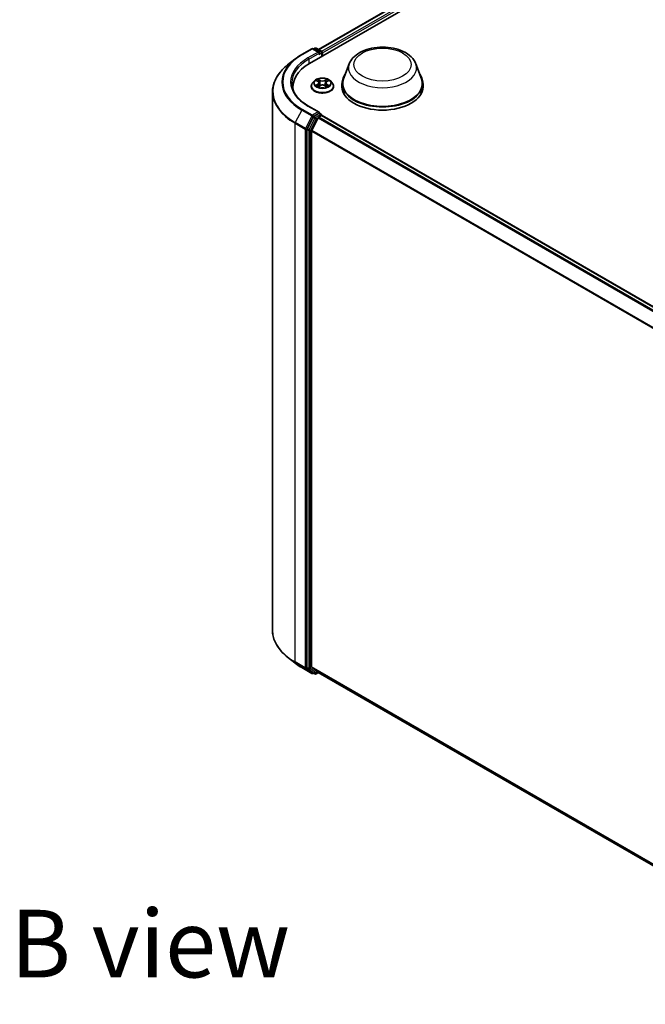
# Model space of a CAD drawing. Units: millimetres. Extents: x 7 to 9441, y 4 to 1830.
# Drawn here: x 50 to 61, y 105 to 123 of the extents above; entities that cross this region are included whole.
import ezdxf

# ---------------------------------------------------------------- set-up
doc = ezdxf.new("R2010")
doc.units = ezdxf.units.MM
doc.header["$LTSCALE"] = 0.5
for name, color, linetype, lineweight in [('Symbol (ISO)', 7, 'Continuous', 18), ('Visible (ISO)', 7, 'Continuous', 35), ('Visible Narrow (ISO)', 7, 'Continuous', 25)]:
    doc.layers.add(name, color=color, linetype=linetype, lineweight=lineweight)
doc.styles.add('Note Text (TK)', font='MS PGothic.ttf')

msp = doc.modelspace()

# ---------------------------------------------------------------- linework, layer by layer
at = {"layer": 'Visible (ISO)'}
for p, q in [((54.9746, 122.1927), (71.1371, 131.524)), ((55.1383, 122.4495), (70.79, 131.486)), ((54.8296, 122.3588), (55.0165, 122.4666)), ((55.1526, 122.4004), (55.0379, 122.4666)), ((55.0741, 122.4742), (55.0494, 122.46)), ((55.0955, 122.4742), (55.1924, 122.4183)), ((55.2031, 122.3246), (55.2031, 122.3997)), ((55.212, 122.3297), (55.212, 122.388)), ((54.702, 122.2726), (54.5669, 122.1657)), ((55.7075, 122.1871), (55.6042, 121.9124)), ((56.9389, 122.1871), (57.0422, 121.9124)), ((55.0655, 121.8724), (55.0301, 121.8329)), ((55.1003, 121.8767), (55.1307, 121.8586)), ((55.1494, 121.8336), (55.1552, 121.7791)), ((55.2747, 121.8336), (55.2688, 121.7791)), ((55.2934, 121.8586), (55.3237, 121.8767)), ((55.3585, 121.8724), (55.3939, 121.8329)), ((55.5732, 121.8223), (55.5732, 121.764)), ((57.0732, 121.8223), (57.0732, 121.764)), ((54.2885, 121.6702), (54.2885, 111.7099)), ((54.6671, 121.7133), (54.6671, 121.764)), ((55.0049, 121.7698), (55.0049, 121.7722)), ((55.1363, 121.7685), (55.1679, 121.7862)), ((55.2561, 121.7862), (55.2877, 121.7685)), ((55.4192, 121.7698), (55.4192, 121.7722)), ((55.1526, 121.2923), (54.955, 121.4064)), ((55.1464, 121.2712), (55.0494, 121.2152)), ((55.1564, 121.2726), (55.1924, 121.2518)), ((55.0378, 121.2022), (54.9276, 120.986)), ((55.1317, 121.1864), (55.0135, 120.9544)), ((55.1434, 121.1995), (55.1969, 121.2304)), ((55.2031, 121.2333), (55.2031, 121.2324)), ((55.2076, 121.2314), (82.9811, 105.1964)), ((54.9241, 120.9727), (54.9241, 111.0252)), ((55.01, 111.0392), (55.01, 120.9412)), ((54.702, 111.1075), (54.5669, 111.2144)), ((54.8296, 111.0214), (55.0165, 110.9135)), ((54.9276, 111.016), (55.0378, 110.9269)), ((55.0135, 111.0301), (55.1317, 110.9345)), ((55.0494, 110.9201), (55.0379, 110.9135)), ((55.0741, 110.9059), (55.0387, 110.9263)), ((55.0955, 110.9059), (55.1383, 110.9306)), ((55.1326, 110.9339), (82.7627, 94.9816))]:
    msp.add_line(p, q, dxfattribs=at)
for centre, start, end in [((55.0272, 122.4481), 60, 120), ((55.0848, 122.4557), 60, 120), ((55.1817, 122.3997), 0, 60), ((55.1817, 121.2333), 0, 60), ((55.0272, 110.932), 240, 300), ((55.0848, 110.9245), 240, 300)]:
    msp.add_arc(centre, 0.0214, start, end, dxfattribs=at)
for centre, major_axis, start_param, end_param in [((55.1312, 122.388), (0.0303, 0), 0, 1.5707963), ((55.1464, 122.3793), (-0.0107, -0.0186), 0.7853982, 2.3561945), ((55.1969, 122.3968), (0.0107, -0.0186), 0.7853982, 2.2748289), ((55.7171, 121.764), (-1.05, 0), 5.4977871, 6.3952101), ((56.3232, 121.8223), (0.75, 0), 2.7323454, 6.6924326), ((56.3232, 121.8223), (0.7357, 0), 2.9278365, 6.4969414), ((55.7171, 121.6474), (-1.0714, 0), 6.0825558, 6.1302195), ((56.3232, 121.764), (0.75, 0), 3.1415927, 6.2831853), ((55.1312, 121.2799), (0.0303, 0), 0, 1.5707963), ((55.1464, 121.2887), (0.0107, -0.0186), 0.1595481, 0.7853982), ((55.0494, 121.1977), (0.0107, 0.0186), 0.7853982, 1.6614562), ((55.1434, 121.182), (-0.0107, -0.0186), 3.9269908, 4.8030489), ((55.1969, 121.2129), (0.0107, 0.0186), 0, 0.7853982), ((54.9393, 120.9815), (0.0107, 0.0186), 1.6614562, 2.3561945), ((55.0251, 120.9499), (-0.0107, -0.0186), 4.8030489, 5.4977871), ((54.9393, 111.0339), (-0.0107, -0.0186), 5.4977871, 6.1925254), ((55.0251, 111.048), (-0.0107, -0.0186), 5.4977871, 6.1925254), ((55.0494, 110.9449), (-0.0107, -0.0186), 6.1925254, 6.2831853), ((55.1434, 110.9524), (-0.0107, -0.0186), 6.1925254, 6.2831853)]:
    msp.add_ellipse(centre, major_axis=major_axis, ratio=0.5773503, start_param=start_param, end_param=end_param, dxfattribs=at)
for points, knots in [([(54.702, 122.2726), (54.7097, 122.2788), (54.7176, 122.2848), (54.7337, 122.2968), (54.7419, 122.3027), (54.7587, 122.3143), (54.7672, 122.3201), (54.7845, 122.3314), (54.7933, 122.337), (54.8113, 122.348), (54.8204, 122.3534), (54.8296, 122.3588)], [2.98633174, 2.98633174, 2.98633174, 2.98633174, 3.01738392, 3.01738392, 3.0484361, 3.0484361, 3.07948829, 3.07948829, 3.11054047, 3.11054047, 3.14159265, 3.14159265, 3.14159265, 3.14159265]), ([(55.7075, 122.1871), (55.7227, 122.2274), (55.7462, 122.2642), (55.8102, 122.3354), (55.8531, 122.3682), (55.9543, 122.4255), (56.0138, 122.4488), (56.1406, 122.4822), (56.2079, 122.4922), (56.3432, 122.4985), (56.4113, 122.4949), (56.5429, 122.4744), (56.6064, 122.4575), (56.7235, 122.4104), (56.777, 122.3801), (56.8661, 122.3071), (56.9024, 122.2645), (56.9312, 122.2062), (56.9353, 122.1967), (56.9389, 122.1871)], [2.5699506, 2.5699506, 2.5699506, 2.5699506, 2.8349423, 2.8349423, 3.1517845, 3.1517845, 3.4995531, 3.4995531, 3.8465681, 3.8465681, 4.1902972, 4.1902972, 4.5353005, 4.5353005, 4.8843243, 4.8843243, 5.2205942, 5.2205942, 5.284031, 5.284031, 5.284031, 5.284031]), ([(54.5669, 122.1657), (54.5314, 122.1376), (54.4988, 122.1081), (54.4402, 122.0468), (54.4142, 122.0149), (54.3692, 121.9495), (54.3502, 121.9158), (54.3195, 121.8472), (54.3079, 121.8122), (54.2924, 121.7416), (54.2885, 121.7059), (54.2885, 121.6702)], [3.29685357, 3.29685357, 3.29685357, 3.29685357, 3.42288102, 3.42288102, 3.54890847, 3.54890847, 3.67493592, 3.67493592, 3.80096337, 3.80096337, 3.92699082, 3.92699082, 3.92699082, 3.92699082]), ([(54.955, 121.4064), (54.9154, 121.4293), (54.879, 121.4539), (54.8136, 121.5059), (54.7845, 121.5333), (54.7344, 121.5901), (54.7133, 121.6195), (54.6795, 121.6795), (54.6668, 121.7101), (54.6499, 121.7718), (54.6457, 121.8029), (54.6457, 121.834)], [1.57079633, 1.57079633, 1.57079633, 1.57079633, 1.72787596, 1.72787596, 1.88495559, 1.88495559, 2.04203522, 2.04203522, 2.19911486, 2.19911486, 2.35619449, 2.35619449, 2.35619449, 2.35619449]), ([(55.0301, 121.8329), (55.0269, 121.8294), (55.024, 121.8257), (55.0187, 121.8181), (55.0164, 121.8142), (55.0123, 121.8062), (55.0105, 121.8021), (55.0077, 121.7937), (55.0067, 121.7895), (55.0052, 121.7809), (55.0049, 121.7765), (55.0049, 121.7722)], [3.4494242, 3.4494242, 3.4494242, 3.4494242, 3.54493753, 3.54493753, 3.64045085, 3.64045085, 3.73596417, 3.73596417, 3.83147749, 3.83147749, 3.92699082, 3.92699082, 3.92699082, 3.92699082]), ([(55.3585, 121.8724), (55.3497, 121.8822), (55.3386, 121.8908), (55.3124, 121.9056), (55.297, 121.9116), (55.2642, 121.9205), (55.2467, 121.9233), (55.2112, 121.9255), (55.1932, 121.9249), (55.1584, 121.9202), (55.1415, 121.9162), (55.1106, 121.9051), (55.0966, 121.8979), (55.0774, 121.8842), (55.071, 121.8786), (55.0655, 121.8724)], [1.2629648, 1.2629648, 1.2629648, 1.2629648, 1.5839777, 1.5839777, 1.9184063, 1.9184063, 2.2514838, 2.2514838, 2.5827972, 2.5827972, 2.9145331, 2.9145331, 3.2485111, 3.2485111, 3.4494242, 3.4494242, 3.4494242, 3.4494242]), ([(55.1494, 121.8336), (55.1492, 121.8356), (55.1487, 121.8375), (55.1474, 121.8413), (55.1465, 121.8431), (55.1443, 121.8466), (55.143, 121.8483), (55.1401, 121.8515), (55.1384, 121.8531), (55.1348, 121.856), (55.1328, 121.8573), (55.1307, 121.8586)], [0.84730152, 0.84730152, 0.84730152, 0.84730152, 0.98850982, 0.98850982, 1.12971813, 1.12971813, 1.27092643, 1.27092643, 1.41213473, 1.41213473, 1.55334303, 1.55334303, 1.55334303, 1.55334303]), ([(55.2934, 121.8586), (55.2913, 121.8573), (55.2893, 121.856), (55.2856, 121.8531), (55.284, 121.8515), (55.281, 121.8483), (55.2797, 121.8466), (55.2776, 121.8431), (55.2767, 121.8413), (55.2753, 121.8375), (55.2749, 121.8356), (55.2747, 121.8336)], [3.15904595, 3.15904595, 3.15904595, 3.15904595, 3.30025425, 3.30025425, 3.44146255, 3.44146255, 3.58267086, 3.58267086, 3.72387916, 3.72387916, 3.86508746, 3.86508746, 3.86508746, 3.86508746]), ([(55.4192, 121.7722), (55.4192, 121.7765), (55.4188, 121.7809), (55.4174, 121.7895), (55.4163, 121.7937), (55.4135, 121.8021), (55.4118, 121.8062), (55.4077, 121.8142), (55.4053, 121.8181), (55.4001, 121.8257), (55.3971, 121.8294), (55.3939, 121.8329)], [0.78539816, 0.78539816, 0.78539816, 0.78539816, 0.88091149, 0.88091149, 0.97642481, 0.97642481, 1.07193813, 1.07193813, 1.16745145, 1.16745145, 1.26296478, 1.26296478, 1.26296478, 1.26296478]), ([(55.0049, 121.7698), (55.0049, 121.7571), (55.0082, 121.7443), (55.0213, 121.7199), (55.0312, 121.7083), (55.0569, 121.6872), (55.0728, 121.6779), (55.1088, 121.6626), (55.1289, 121.6567), (55.1711, 121.6489), (55.1933, 121.647), (55.2374, 121.6474), (55.2594, 121.6497), (55.3012, 121.6583), (55.3209, 121.6645), (55.3561, 121.6805), (55.3716, 121.6902), (55.3965, 121.7122), (55.4061, 121.7245), (55.4167, 121.7481), (55.4192, 121.7589), (55.4192, 121.7698)], [3.9269908, 3.9269908, 3.9269908, 3.9269908, 4.2267014, 4.2267014, 4.5391124, 4.5391124, 4.8636054, 4.8636054, 5.1893334, 5.1893334, 5.5140838, 5.5140838, 5.8384387, 5.8384387, 6.1632728, 6.1632728, 6.4890702, 6.4890702, 6.8129852, 6.8129852, 7.0685835, 7.0685835, 7.0685835, 7.0685835]), ([(55.114, 121.7838), (55.1153, 121.7827), (55.1167, 121.7816), (55.1197, 121.7795), (55.1213, 121.7784), (55.1247, 121.7763), (55.1265, 121.7752), (55.1303, 121.7732), (55.1323, 121.7722), (55.1356, 121.7707), (55.1369, 121.7701), (55.1381, 121.7695)], [4.53490148, 4.53490148, 4.53490148, 4.53490148, 4.60505141, 4.60505141, 4.67520135, 4.67520135, 4.74535128, 4.74535128, 4.81550122, 4.81550122, 4.85637589, 4.85637589, 4.85637589, 4.85637589]), ([(55.2561, 121.7862), (55.2514, 121.7888), (55.246, 121.791), (55.2343, 121.7943), (55.2281, 121.7955), (55.2153, 121.7966), (55.2088, 121.7966), (55.196, 121.7955), (55.1897, 121.7943), (55.1781, 121.791), (55.1727, 121.7888), (55.1679, 121.7862)], [1.5882496, 1.5882496, 1.5882496, 1.5882496, 1.8954276, 1.8954276, 2.2026055, 2.2026055, 2.5097835, 2.5097835, 2.8169614, 2.8169614, 3.1241394, 3.1241394, 3.1241394, 3.1241394]), ([(55.2859, 121.7695), (55.2872, 121.7701), (55.2884, 121.7707), (55.2917, 121.7722), (55.2937, 121.7732), (55.2975, 121.7752), (55.2993, 121.7763), (55.3027, 121.7784), (55.3043, 121.7795), (55.3073, 121.7816), (55.3087, 121.7827), (55.31, 121.7838)], [6.13919839, 6.13919839, 6.13919839, 6.13919839, 6.18007307, 6.18007307, 6.250223, 6.250223, 6.32037294, 6.32037294, 6.39052288, 6.39052288, 6.46067281, 6.46067281, 6.46067281, 6.46067281]), ([(55.1464, 121.2712), (55.1483, 121.2723), (55.1503, 121.273), (55.154, 121.2734), (55.1555, 121.2732), (55.1564, 121.2726)], [0.185147228, 0.185147228, 0.185147228, 0.185147228, 0.196528423, 0.196528423, 0.207909617, 0.207909617, 0.207909617, 0.207909617]), ([(54.5669, 111.2144), (54.5314, 111.2426), (54.4988, 111.2721), (54.4402, 111.3334), (54.4142, 111.3652), (54.3692, 111.4306), (54.3502, 111.4643), (54.3195, 111.5329), (54.3079, 111.5679), (54.2924, 111.6386), (54.2885, 111.6742), (54.2885, 111.7099)], [1.72605724, 1.72605724, 1.72605724, 1.72605724, 1.85208469, 1.85208469, 1.97811214, 1.97811214, 2.10413959, 2.10413959, 2.23016704, 2.23016704, 2.35619449, 2.35619449, 2.35619449, 2.35619449]), ([(54.702, 111.1075), (54.7097, 111.1014), (54.7176, 111.0953), (54.7337, 111.0833), (54.7419, 111.0774), (54.7587, 111.0658), (54.7672, 111.06), (54.7845, 111.0487), (54.7933, 111.0431), (54.8113, 111.0321), (54.8204, 111.0267), (54.8296, 111.0214)], [4.55712806, 4.55712806, 4.55712806, 4.55712806, 4.58818025, 4.58818025, 4.61923243, 4.61923243, 4.65028461, 4.65028461, 4.6813368, 4.6813368, 4.71238898, 4.71238898, 4.71238898, 4.71238898])]:
    msp.add_open_spline(points, degree=3, knots=knots, dxfattribs=at)
at = {"layer": 'Visible Narrow (ISO)'}
for p, q in [((55.1446, 122.4459), (70.8007, 131.485)), ((70.8542, 131.4541), (55.1972, 122.4145)), ((55.212, 122.388), (70.8694, 131.4278)), ((54.8403, 122.3577), (55.0272, 122.4656)), ((55.1312, 122.4055), (54.9443, 122.2976)), ((54.9595, 122.2714), (55.1615, 122.388)), ((55.0272, 122.4656), (55.1312, 122.4055)), ((55.0557, 122.4564), (55.0848, 122.4732)), ((55.0848, 122.4732), (55.1817, 122.4172)), ((55.1464, 122.3618), (55.1969, 122.391)), ((55.1817, 122.4172), (55.1526, 122.4004)), ((55.1969, 122.391), (55.1969, 122.321)), ((54.9595, 122.2714), (54.9595, 122.1837)), ((55.0901, 121.8816), (55.1288, 121.8585)), ((55.1288, 121.8095), (55.0901, 121.7864)), ((55.1696, 121.882), (55.1296, 121.9044)), ((55.142, 121.8919), (55.1672, 121.8779)), ((55.1672, 121.8779), (55.1636, 121.8273)), ((55.2945, 121.9044), (55.2544, 121.882)), ((55.2569, 121.8779), (55.2821, 121.8919)), ((55.2569, 121.8779), (55.2605, 121.8273)), ((55.2952, 121.8585), (55.3339, 121.8816)), ((55.3339, 121.7864), (55.2952, 121.8095)), ((55.1071, 121.7909), (55.1314, 121.8054)), ((55.1296, 121.7636), (55.1696, 121.7859)), ((55.1314, 121.8054), (55.1339, 121.7715)), ((55.2544, 121.7859), (55.2945, 121.7636)), ((55.2927, 121.8054), (55.2902, 121.7715)), ((55.2927, 121.8054), (55.317, 121.7909)), ((54.8287, 121.3323), (54.7105, 121.1002)), ((54.8287, 121.3323), (55.0156, 121.2244)), ((55.0272, 121.2374), (54.8403, 121.3453)), ((54.9443, 121.4053), (55.1312, 121.2974)), ((55.1312, 121.2974), (55.0272, 121.2374)), ((55.1464, 121.2712), (55.1817, 121.2508)), ((54.7069, 121.087), (54.8938, 120.9791)), ((54.7069, 111.1267), (54.7069, 121.087)), ((54.8973, 120.9923), (54.7105, 121.1002)), ((55.0156, 121.2244), (54.8973, 120.9923)), ((55.0732, 121.1818), (54.963, 120.9656)), ((54.9898, 120.9523), (55.0999, 121.1686)), ((55.0378, 121.2022), (55.0423, 121.2111)), ((55.0378, 121.2022), (55.0732, 121.1818)), ((55.0423, 121.2111), (55.0494, 121.2152)), ((55.0848, 121.1948), (55.0494, 121.2152)), ((55.1817, 121.2508), (55.0848, 121.1948)), ((55.0999, 121.1686), (55.1321, 121.1871)), ((55.1317, 121.1864), (82.9042, 105.152)), ((82.9213, 105.1618), (55.1434, 121.1995)), ((55.1969, 121.2304), (82.9748, 105.1927)), ((54.8938, 120.9791), (54.8938, 111.0188)), ((54.9241, 120.9791), (54.9276, 120.986)), ((54.9241, 120.9727), (54.9241, 120.9791)), ((54.9241, 120.9727), (54.9595, 120.9523)), ((54.963, 120.9656), (54.9276, 120.986)), ((54.9595, 120.9523), (54.9595, 111.0047)), ((54.9898, 111.0047), (54.9898, 120.9523)), ((55.01, 120.9412), (82.7658, 104.9164)), ((82.7718, 104.9282), (55.0135, 120.9544)), ((54.8938, 111.0188), (54.7069, 111.1267)), ((54.7105, 111.1175), (54.8973, 111.0096)), ((54.8287, 111.022), (54.7105, 111.1175)), ((55.0156, 110.9141), (54.8287, 111.022)), ((54.8973, 111.0096), (55.0156, 110.9141)), ((54.9595, 111.0047), (54.9241, 111.0252)), ((54.9241, 111.0188), (54.9241, 111.0252)), ((54.9276, 111.016), (54.9241, 111.0188)), ((54.9276, 111.016), (54.963, 110.9956)), ((54.963, 110.9956), (55.0732, 110.9065)), ((55.0999, 110.9157), (54.9898, 111.0047)), ((82.7627, 95.0162), (55.01, 111.0392)), ((55.0135, 111.0301), (82.7627, 95.0091)), ((55.0732, 110.9065), (55.0378, 110.9269)), ((55.0423, 110.9233), (55.0378, 110.9269)), ((55.0432, 110.9237), (55.0423, 110.9233)), ((55.1321, 110.9342), (55.0999, 110.9157)), ((82.7627, 94.9818), (55.1317, 110.9345))]:
    msp.add_line(p, q, dxfattribs=at)
for centre, major_axis, ratio, start_param, end_param in [((55.7171, 121.8515), (-1.24, 0), 0.5773503, 5.4977871, 7.0685835), ((54.8403, 122.3402), (-0.0107, 0.0186), 0.5773503, 5.4977871, 6.2831853), ((55.0272, 122.4481), (-0.0107, 0.0186), 0.5773503, 5.4977871, 6.2831853), ((55.0272, 122.4481), (0.0107, 0.0186), 0.5773503, 0, 0.7853982), ((55.0848, 122.4557), (-0.0107, 0.0186), 0.5773503, 5.4977871, 6.2831853), ((55.0848, 122.4557), (0.0107, 0.0186), 0.5773503, 0, 0.7853982), ((55.1817, 122.3997), (0.0107, 0.0186), 0.5773503, 0, 0.7853982), ((55.1817, 122.3997), (0.0107, -0.0186), 0.5773503, 0.7853982, 2.3561945), ((55.1817, 122.3997), (0.0214, 0), 0.5773503, 5.4977871, 6.2831853), ((55.7171, 121.8452), (-1.2564, 0), 0.5773503, 5.6530481, 7.0685835), ((55.7171, 121.8515), (-1.0929, 0), 0.5773503, 5.4977871, 7.0685835), ((55.7171, 121.834), (-1.0714, 0), 0.5773503, 5.4977871, 6.2831853), ((54.9443, 122.2801), (-0.0107, 0.0186), 0.5773503, 3.9269908, 5.4977871), ((56.3232, 122.1099), (0.63, 0), 0.5773503, 2.9278365, 6.4969414), ((55.7171, 121.6814), (-1.4236, 0), 0.5773503, 5.6530481, 7.0685835), ((55.212, 121.7786), (-0.2048, 0), 0.5773503, 5.8056187, 9.9023446), ((55.212, 121.8287), (-0.1649, 0), 0.5773503, 5.8056187, 9.9023446), ((55.212, 121.834), (-0.1471, 0), 0.5773503, 5.3071026, 5.6884717), ((55.212, 121.8178), (0.1152, 0), 0.5773503, 2.1762943, 2.4206222), ((55.1288, 121.8555), (0.00183, 0.00307), 0.5873385, 0, 0.7942785), ((55.0849, 121.834), (0.061, 0), 0.5773503, 5.5152404, 7.0511302), ((55.1288, 121.8066), (0.00183, -0.00307), 0.5873385, 0.8637843, 2.3473142), ((55.0849, 121.8313), (0.0646, 0), 0.5773503, 5.5152404, 6.3450887), ((55.1395, 121.8907), (-0.00292, -0.00206), 0.1849737, 1.043317, 2.4384992), ((55.1483, 121.8722), (-0.00344, -0.00095), 0.2229178, 3.8515805, 5.2070037), ((55.1611, 121.8261), (-0.00344, -0.00095), 0.2228845, 3.8515738, 5.2026198), ((55.1696, 121.8791), (-0.00174, -0.00312), 0.5671862, 3.9184152, 5.401945), ((55.212, 121.9047), (0.0646, 0), 0.5773503, 3.9444441, 5.4803339), ((55.212, 121.9074), (-0.061, 0), 0.5773503, 0.8028515, 2.3387412), ((55.2544, 121.8791), (0.00174, -0.00312), 0.5671862, 0.8812403, 2.3647701), ((55.263, 121.8261), (-0.00344, 0.00095), 0.2228845, 4.2221582, 5.5732041), ((55.3391, 121.834), (-0.061, 0), 0.5773503, 5.5152404, 7.0511302), ((55.2757, 121.8722), (-0.00344, 0.00095), 0.2229178, 4.2177743, 5.5731974), ((55.3391, 121.8313), (-0.0646, 0), 0.5773503, 6.221282, 7.0511302), ((55.212, 121.8178), (0.1152, 0), 0.5773503, 0.7209705, 0.9652983), ((55.2845, 121.8907), (-0.00292, 0.00206), 0.1849737, 0.7030935, 2.0982756), ((55.2952, 121.8066), (-0.00183, -0.00307), 0.5873385, 3.9358711, 5.419401), ((55.2952, 121.8555), (-0.00183, 0.00307), 0.5873385, 5.4889069, 6.2831853), ((55.212, 121.834), (-0.1471, 0), 0.5773503, 3.7363063, 4.1176753), ((55.7171, 121.6702), (-1.4286, 0), 0.5773503, 0, 0.7853982), ((55.212, 121.7722), (-0.2071, 0), 0.5773503, 0, 3.1415927), ((55.212, 121.7698), (0.2071, 0), 0.5773503, 3.1415927, 6.2831853), ((55.212, 121.834), (0.1471, 0), 0.5773503, 3.7363063, 4.1176753), ((55.1096, 121.7897), (-0.00069, -0.0035), 0.7797536, 4.5269049, 5.922087), ((55.12, 121.7823), (-0.00304, -0.00188), 0.7297361, 5.1634453, 5.7754826), ((55.1696, 121.783), (-0.00174, 0.00312), 0.5671862, 5.5063628, 6.2831853), ((55.212, 121.7606), (0.061, 0), 0.5773503, 0.8028515, 2.3387412), ((55.2544, 121.783), (0.00174, 0.00312), 0.5671862, 0, 0.7768225), ((55.212, 121.834), (0.1471, 0), 0.5773503, 5.3071026, 5.6884717), ((55.3041, 121.7823), (-0.00304, 0.00188), 0.7297361, 3.6492954, 4.2613326), ((55.3144, 121.7897), (0.00069, -0.0035), 0.7797536, 0.3610983, 1.7562804), ((54.8403, 121.3278), (-0.0107, -0.0186), 0.5773503, 3.9269908, 4.8030489), ((54.9443, 121.3878), (0.0107, 0.0186), 0.5773503, 0, 0.7853982), ((54.7221, 121.0957), (0.0107, 0.0186), 0.5773503, 1.6614562, 2.3561945), ((55.0272, 121.2199), (-0.0107, -0.0186), 0.5773503, 3.9269908, 4.8030489), ((55.0272, 121.2199), (-0.0191, 0.0097), 0.0739221, 0.9533753, 2.5241717), ((55.0272, 121.2199), (0.0107, -0.0186), 0.5773503, 0.7853982, 2.3561945), ((55.0848, 121.1773), (-0.0107, -0.0186), 0.5773503, 3.9269908, 4.8030489), ((55.0848, 121.1773), (-0.0191, 0.0097), 0.0739221, 0.9533753, 2.5241717), ((55.0848, 121.1773), (0.0107, -0.0186), 0.5773503, 0.7853982, 2.3561945), ((55.1817, 121.2333), (0.0107, 0.0186), 0.5773503, 0, 0.7853982), ((55.1817, 121.2333), (0.0107, -0.0186), 0.5773503, 1.0799136, 2.3561945), ((55.1817, 121.2333), (0.0214, 0), 0.5773503, 6.2130617, 6.2831853), ((54.909, 120.9878), (-0.0107, -0.0186), 0.5773503, 4.8030489, 5.4977871), ((54.909, 120.9878), (-0.0214, 0), 0.5773503, 0.7853982, 2.3561945), ((54.909, 120.9878), (0.0191, -0.0097), 0.0739221, 4.094968, 5.6657643), ((54.9746, 120.9611), (-0.0107, -0.0186), 0.5773503, 4.8030489, 5.4977871), ((54.9746, 120.9611), (-0.0214, 0), 0.5773503, 0.7853982, 2.3561945), ((54.9746, 120.9611), (0.0191, -0.0097), 0.0739221, 4.094968, 5.6657643), ((55.7171, 111.7099), (-1.4286, 0), 0.5773503, 0, 0.7853982), ((55.7171, 111.6987), (1.4236, 0), 0.5773503, 3.7717299, 3.9269908), ((55.7171, 111.5349), (-1.2564, 0), 0.5773503, 0.6301372, 0.7853982), ((54.7221, 111.1355), (-0.0107, -0.0186), 0.5773503, 5.4977871, 6.1925254), ((54.8403, 111.0399), (-0.0107, -0.0186), 0.5773503, 6.1925254, 6.2831853), ((54.909, 111.0276), (0.0214, 0), 0.5773503, 3.9269908, 5.4977871), ((54.909, 111.0276), (-0.0107, -0.0186), 0.5773503, 5.4977871, 6.1925254), ((54.909, 111.0276), (-0.0135, -0.0167), 0.8131434, 0.127344, 1.6981404), ((54.9746, 111.0135), (0.0214, 0), 0.5773503, 3.9269908, 5.4977871), ((54.9746, 111.0135), (-0.0107, -0.0186), 0.5773503, 5.4977871, 6.1925254), ((54.9746, 111.0135), (-0.0135, -0.0167), 0.8131434, 0.127344, 1.6981404), ((55.0272, 110.932), (-0.0135, -0.0167), 0.8131434, 0.127344, 1.6981404), ((55.0272, 110.932), (-0.0107, -0.0186), 0.5773503, 6.1925254, 6.2831853), ((55.0272, 110.932), (0.0107, -0.0186), 0.5773503, 0, 0.7853982), ((55.0848, 110.9245), (-0.0135, -0.0167), 0.8131434, 0.127344, 1.6981404), ((55.0848, 110.9245), (-0.0107, -0.0186), 0.5773503, 6.1925254, 6.2831853), ((55.0848, 110.9245), (0.0107, -0.0186), 0.5773503, 0, 0.7853982)]:
    msp.add_ellipse(centre, major_axis=major_axis, ratio=ratio, start_param=start_param, end_param=end_param, dxfattribs=at)
for centre, major_axis in [((56.3232, 122.1722), (-0.5274, 0)), ((55.212, 121.834), (0.153, 0))]:
    msp.add_ellipse(centre, major_axis=major_axis, ratio=0.5773503, dxfattribs=at)
for points, knots in [([(55.1072, 121.8726), (55.1067, 121.8733), (55.106, 121.8739), (55.1039, 121.8758), (55.1021, 121.8769), (55.0988, 121.8788), (55.0971, 121.8795), (55.0937, 121.8807), (55.0919, 121.8812), (55.0901, 121.8816)], [0.001908258, 0.001908258, 0.001908258, 0.001908258, 0.005934038, 0.005934038, 0.0154285, 0.0154285, 0.023744988, 0.023744988, 0.032394303, 0.032394303, 0.032394303, 0.032394303]), ([(55.0901, 121.8816), (55.0918, 121.881), (55.0934, 121.8803), (55.0965, 121.8788), (55.098, 121.8781), (55.0998, 121.8771), (55.1001, 121.8769), (55.1003, 121.8767)], [-0.032394303, -0.032394303, -0.032394303, -0.032394303, -0.023744988, -0.023744988, -0.0154285, -0.0154285, -0.013913302, -0.013913302, -0.013913302, -0.013913302]), ([(55.142, 121.8919), (55.1408, 121.8931), (55.1397, 121.8942), (55.1368, 121.8972), (55.1351, 121.899), (55.1322, 121.902), (55.1309, 121.9032), (55.1296, 121.9044)], [-0.032055974, -0.032055974, -0.032055974, -0.032055974, -0.02365019, -0.02365019, -0.010200936, -0.010200936, 0.000338329, 0.000338329, 0.000338329, 0.000338329]), ([(55.1296, 121.9044), (55.1304, 121.9031), (55.1312, 121.9017), (55.1331, 121.8981), (55.1342, 121.8959), (55.1364, 121.8921), (55.1373, 121.8906), (55.1384, 121.8892)], [-0.000338329, -0.000338329, -0.000338329, -0.000338329, 0.010200936, 0.010200936, 0.02365019, 0.02365019, 0.032055974, 0.032055974, 0.032055974, 0.032055974]), ([(55.1384, 121.8892), (55.1402, 121.8867), (55.1418, 121.884), (55.1445, 121.8784), (55.1457, 121.8754), (55.1465, 121.8724)], [-0.028982846, -0.028982846, -0.028982846, -0.028982846, -0.014585063, -0.014585063, 0, 0, 0, 0]), ([(55.1508, 121.8735), (55.1499, 121.8767), (55.1486, 121.88), (55.1457, 121.8862), (55.1439, 121.8892), (55.142, 121.8919)], [0, 0, 0, 0, 0.014585063, 0.014585063, 0.028982846, 0.028982846, 0.028982846, 0.028982846]), ([(55.1465, 121.8724), (55.1486, 121.8648), (55.1507, 121.8571), (55.155, 121.8417), (55.1572, 121.834), (55.1593, 121.8263)], [-0.068779854, -0.068779854, -0.068779854, -0.068779854, -0.034389927, -0.034389927, 0, 0, 0, 0]), ([(55.1636, 121.8273), (55.1614, 121.835), (55.1593, 121.8427), (55.155, 121.8581), (55.1529, 121.8658), (55.1508, 121.8735)], [0, 0, 0, 0, 0.034389927, 0.034389927, 0.068779854, 0.068779854, 0.068779854, 0.068779854]), ([(55.1593, 121.8263), (55.1623, 121.8153), (55.1658, 121.8045), (55.1706, 121.7921), (55.1713, 121.7902), (55.1721, 121.7883)], [-0.098241255, -0.098241255, -0.098241255, -0.098241255, -0.049120627, -0.049120627, -0.040233478, -0.040233478, -0.040233478, -0.040233478]), ([(55.1755, 121.7898), (55.1748, 121.7916), (55.1741, 121.7934), (55.1697, 121.8057), (55.1664, 121.8164), (55.1636, 121.8273)], [0.040586257, 0.040586257, 0.040586257, 0.040586257, 0.049120627, 0.049120627, 0.098241255, 0.098241255, 0.098241255, 0.098241255]), ([(55.2605, 121.8273), (55.2576, 121.8164), (55.2543, 121.8057), (55.2499, 121.7934), (55.2492, 121.7916), (55.2485, 121.7898)], [0, 0, 0, 0, 0.049120627, 0.049120627, 0.057654997, 0.057654997, 0.057654997, 0.057654997]), ([(55.2519, 121.7883), (55.2527, 121.7902), (55.2535, 121.7921), (55.2582, 121.8045), (55.2617, 121.8153), (55.2648, 121.8263)], [-0.058007777, -0.058007777, -0.058007777, -0.058007777, -0.049120627, -0.049120627, 0, 0, 0, 0]), ([(55.2733, 121.8735), (55.2711, 121.8658), (55.269, 121.8581), (55.2647, 121.8427), (55.2626, 121.835), (55.2605, 121.8273)], [0, 0, 0, 0, 0.034389927, 0.034389927, 0.068779854, 0.068779854, 0.068779854, 0.068779854]), ([(55.2648, 121.8263), (55.2669, 121.834), (55.269, 121.8417), (55.2733, 121.8571), (55.2754, 121.8648), (55.2776, 121.8724)], [-0.068779854, -0.068779854, -0.068779854, -0.068779854, -0.034389927, -0.034389927, 0, 0, 0, 0]), ([(55.2821, 121.8919), (55.2801, 121.8892), (55.2784, 121.8862), (55.2754, 121.8799), (55.2742, 121.8767), (55.2733, 121.8735)], [0, 0, 0, 0, 0.014491423, 0.014491423, 0.028982846, 0.028982846, 0.028982846, 0.028982846]), ([(55.2776, 121.8724), (55.2784, 121.8754), (55.2795, 121.8783), (55.2822, 121.884), (55.2839, 121.8867), (55.2857, 121.8892)], [-0.028982846, -0.028982846, -0.028982846, -0.028982846, -0.014491423, -0.014491423, 0, 0, 0, 0]), ([(55.2945, 121.9044), (55.2934, 121.9034), (55.2924, 121.9024), (55.2903, 121.9004), (55.2892, 121.8993), (55.287, 121.897), (55.2858, 121.8957), (55.2837, 121.8935), (55.2829, 121.8927), (55.2821, 121.8919)], [-0.032394303, -0.032394303, -0.032394303, -0.032394303, -0.023744988, -0.023744988, -0.0154285, -0.0154285, -0.005934038, -0.005934038, 0, 0, 0, 0]), ([(55.2857, 121.8892), (55.2864, 121.8902), (55.2871, 121.8913), (55.2887, 121.894), (55.2896, 121.8956), (55.2912, 121.8985), (55.2918, 121.8998), (55.2932, 121.9022), (55.2938, 121.9033), (55.2945, 121.9044)], [0, 0, 0, 0, 0.005934038, 0.005934038, 0.0154285, 0.0154285, 0.023744988, 0.023744988, 0.032394303, 0.032394303, 0.032394303, 0.032394303]), ([(55.3339, 121.8816), (55.3318, 121.8811), (55.3296, 121.8805), (55.3248, 121.8786), (55.3222, 121.8772), (55.3188, 121.8746), (55.3177, 121.8737), (55.3168, 121.8726)], [-0.000338329, -0.000338329, -0.000338329, -0.000338329, 0.010200936, 0.010200936, 0.02365019, 0.02365019, 0.030147716, 0.030147716, 0.030147716, 0.030147716]), ([(55.3237, 121.8767), (55.3251, 121.8776), (55.3266, 121.8783), (55.33, 121.88), (55.3319, 121.8808), (55.3339, 121.8816)], [-0.018142672, -0.018142672, -0.018142672, -0.018142672, -0.010200936, -0.010200936, 0.000338329, 0.000338329, 0.000338329, 0.000338329]), ([(55.1071, 121.7909), (55.1059, 121.7907), (55.1045, 121.7904), (55.1009, 121.7896), (55.0985, 121.7891), (55.0941, 121.7878), (55.0921, 121.7871), (55.0901, 121.7864)], [-0.032055974, -0.032055974, -0.032055974, -0.032055974, -0.02365019, -0.02365019, -0.010200936, -0.010200936, 0.000338329, 0.000338329, 0.000338329, 0.000338329]), ([(55.0901, 121.7864), (55.0923, 121.7868), (55.0945, 121.7871), (55.0993, 121.7875), (55.1019, 121.7874), (55.1056, 121.787), (55.1069, 121.7868), (55.108, 121.7866)], [-0.000338329, -0.000338329, -0.000338329, -0.000338329, 0.010200936, 0.010200936, 0.02365019, 0.02365019, 0.032055974, 0.032055974, 0.032055974, 0.032055974]), ([(55.1174, 121.7835), (55.1162, 121.7855), (55.1146, 121.7871), (55.1111, 121.7896), (55.1092, 121.7905), (55.1071, 121.7909)], [0, 0, 0, 0, 0.014585063, 0.014585063, 0.028982846, 0.028982846, 0.028982846, 0.028982846]), ([(55.108, 121.7866), (55.1099, 121.7863), (55.1117, 121.7855), (55.1135, 121.7842), (55.1138, 121.784), (55.114, 121.7838)], [-0.028982846, -0.028982846, -0.028982846, -0.028982846, -0.014585063, -0.014585063, -0.012042017, -0.012042017, -0.012042017, -0.012042017]), ([(55.1375, 121.7692), (55.1371, 121.7692), (55.1367, 121.7692), (55.1353, 121.7691), (55.1344, 121.7687), (55.1329, 121.7677), (55.1322, 121.7671), (55.1309, 121.7655), (55.1302, 121.7646), (55.1296, 121.7636)], [0.002440164, 0.002440164, 0.002440164, 0.002440164, 0.005934038, 0.005934038, 0.0154285, 0.0154285, 0.023744988, 0.023744988, 0.032394303, 0.032394303, 0.032394303, 0.032394303]), ([(55.1296, 121.7636), (55.1306, 121.7645), (55.1317, 121.7654), (55.1338, 121.767), (55.1348, 121.7677), (55.136, 121.7684), (55.1362, 121.7685), (55.1363, 121.7685)], [-0.032394303, -0.032394303, -0.032394303, -0.032394303, -0.023744988, -0.023744988, -0.0154285, -0.0154285, -0.014299664, -0.014299664, -0.014299664, -0.014299664]), ([(55.2945, 121.7636), (55.2937, 121.7649), (55.2929, 121.7659), (55.291, 121.7679), (55.2898, 121.7687), (55.2879, 121.7692), (55.2873, 121.7692), (55.2866, 121.7692)], [-0.000338329, -0.000338329, -0.000338329, -0.000338329, 0.010200936, 0.010200936, 0.02365019, 0.02365019, 0.02961581, 0.02961581, 0.02961581, 0.02961581]), ([(55.2877, 121.7685), (55.2887, 121.768), (55.2896, 121.7674), (55.2919, 121.7658), (55.2932, 121.7647), (55.2945, 121.7636)], [-0.01775631, -0.01775631, -0.01775631, -0.01775631, -0.010200936, -0.010200936, 0.000338329, 0.000338329, 0.000338329, 0.000338329]), ([(55.317, 121.7909), (55.3149, 121.7905), (55.3129, 121.7896), (55.3094, 121.7871), (55.3079, 121.7855), (55.3066, 121.7835)], [0, 0, 0, 0, 0.014491423, 0.014491423, 0.028982846, 0.028982846, 0.028982846, 0.028982846]), ([(55.31, 121.7838), (55.3103, 121.784), (55.3105, 121.7842), (55.3124, 121.7855), (55.3141, 121.7863), (55.316, 121.7866)], [-0.016940829, -0.016940829, -0.016940829, -0.016940829, -0.014491423, -0.014491423, 0, 0, 0, 0]), ([(55.316, 121.7866), (55.3168, 121.7868), (55.3177, 121.7869), (55.3202, 121.7872), (55.3219, 121.7874), (55.3253, 121.7874), (55.3269, 121.7873), (55.3304, 121.787), (55.3321, 121.7868), (55.3339, 121.7864)], [0, 0, 0, 0, 0.005934038, 0.005934038, 0.0154285, 0.0154285, 0.023744988, 0.023744988, 0.032394303, 0.032394303, 0.032394303, 0.032394303]), ([(55.3339, 121.7864), (55.3323, 121.787), (55.3307, 121.7875), (55.3275, 121.7885), (55.326, 121.7889), (55.3228, 121.7897), (55.3212, 121.7901), (55.3187, 121.7906), (55.3178, 121.7907), (55.317, 121.7909)], [-0.032394303, -0.032394303, -0.032394303, -0.032394303, -0.023744988, -0.023744988, -0.0154285, -0.0154285, -0.005934038, -0.005934038, 0, 0, 0, 0])]:
    msp.add_open_spline(points, degree=3, knots=knots, dxfattribs=at)
for points in [[(55.12, 121.7794), (55.1191, 121.7807), (55.1183, 121.7821), (55.1174, 121.7835)], [(55.3066, 121.7835), (55.3058, 121.7821), (55.3049, 121.7807), (55.3041, 121.7794)]]:
    msp.add_open_spline(points, degree=3, dxfattribs=at)

# ---------------------------------------------------------------- texts
at = {"layer": 'Symbol (ISO)', "color": 7, "insert": (52.0261, 105.9183), "char_height": 1.25, "attachment_point": 5, "line_spacing_factor": 1.5, "style": 'Note Text (TK)'}
msp.add_mtext('\\fＭＳ Ｐゴシック|b0|i0;B view', dxfattribs=at)

doc.saveas('drawing.dxf')
